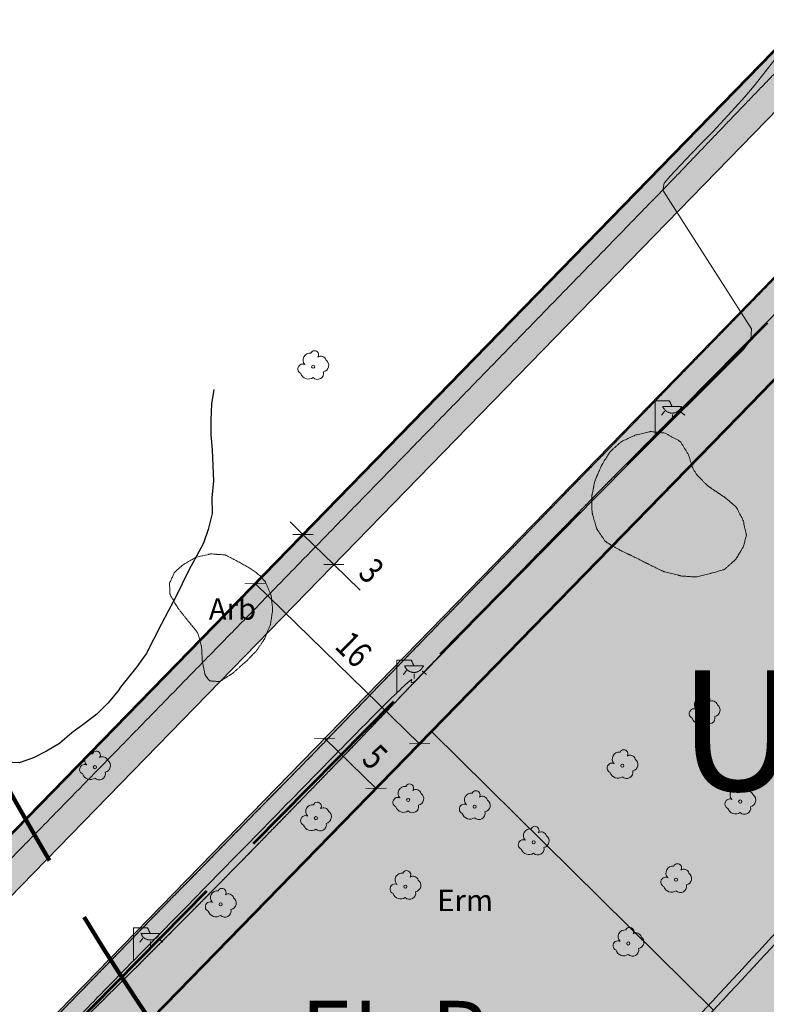
# Model space of a CAD drawing. Units: metres. Extents: x 375413 to 376081, y 4321068 to 4321818.
# Drawn here: x 375599 to 375651, y 4321430 to 4321499 of the extents above; entities that cross this region are included whole.
import ezdxf
from ezdxf.enums import TextEntityAlignment as Align

# ---------------------------------------------------------------- set-up
doc = ezdxf.new("R2010")
doc.units = ezdxf.units.M
doc.header["$MEASUREMENT"] = 0
doc.linetypes.add('DGN Style 3', pattern=[18.550577, 13.912933, -4.637644])
for name, color, linetype, lineweight in [('ALINEACION', 12, 'Continuous', 53), ('CARTOSITIBSA', 253, 'Continuous', 18), ('COTAS', 7, 'Continuous', 0), ('EL-P espai lliure públic', 60, 'Continuous', 0), ('EP-3 extensiva plurifamiliar 3', 40, 'Continuous', 0), ('LIMITE SUELO URBANO', 7, 'Continuous', 0), ('LIMITE TAMA', 7, 'Continuous', 0), ('PROTECCIO', 5, 'Continuous', 0), ('UA unitat actuacio', 5, 'Continuous', 0), ('V viari', 254, 'Continuous', 0)]:
    doc.layers.add(name, color=color, linetype=linetype, lineweight=lineweight)
doc.styles.add('Arial', font='arial.ttf')
doc.styles.add('NNSS_COTA', font='romans.shx', dxfattribs={"width": 0.8})
doc.dimstyles.new('NNSS_COTA', dxfattribs={"dimtxt": 1.8, "dimasz": 1.8, "dimexe": 1.25, "dimexo": 0.625, "dimtad": 1, "dimtxsty": 'NNSS_COTA', "dimblk": 'OBLIQUE', "dimcen": 1.8, "dimaunit": 2, "dimadec": 4, "dimazin": 0, "dimtfac": 1, "dimtmove": 0, "dimatfit": 3, "dimfxl": 1, "dimarcsym": 0})

# ---------------------------------------------------------------- blocks, each defined once
blk = doc.blocks.new('_Oblique')
at = {"color": 0, "linetype": 'ByBlock', "lineweight": -2}
blk.add_line((-0.5, -0.5), (0.5, 0.5), dxfattribs=at)
blk = doc.blocks.new('*D71')
at = {"layer": 'COTAS', "color": 7, "linetype": 'Continuous', "lineweight": 0, "transparency": 16777216}
for p, q in [((375617.944, 4321464.033), (375618.839, 4321463.161)), ((375620.989, 4321461.068), (375618.839, 4321463.161)), ((375622.827, 4321459.278), (375620.989, 4321461.068))]:
    blk.add_line(p, q, dxfattribs=at)
at = {"layer": 'Defpoints', "transparency": 16777216}
for p in [(375618.839, 4321463.161), (375618.839, 4321463.161), (375620.989, 4321461.068), (375622.497, 4321459.6)]:
    blk.add_point(p, dxfattribs=at)
at = {"layer": 'COTAS', "color": 7, "linetype": 'Continuous', "lineweight": 0, "transparency": 16777216}
for p, rotation in [((375618.839, 4321463.161), 315.7626522365383), ((375620.989, 4321461.068), 135.7626522449902)]:
    blk.add_blockref('_Oblique', p, dxfattribs=dict(at, rotation=rotation))
at = {"layer": 'COTAS', "color": 7, "linetype": 'Continuous', "lineweight": 0, "transparency": 16777216, "style": 'NNSS_COTA', "width": 0.8}
blk.add_text('3', height=1.8, rotation=315.76265, dxfattribs=at).set_placement((375623.23, 4321461.014), align=Align.MIDDLE_LEFT)
blk = doc.blocks.new('*D72')
at = {"layer": 'COTAS', "color": 7, "linetype": 'Continuous', "lineweight": 0, "transparency": 16777216}
blk.add_line((375615.502, 4321459.734), (375626.967, 4321448.571), dxfattribs=at)
at = {"layer": 'Defpoints', "transparency": 16777216}
for p in [(375615.502, 4321459.733), (375621.234, 4321454.152), (375626.966, 4321448.571), (375626.967, 4321448.571)]:
    blk.add_point(p, dxfattribs=at)
at = {"layer": 'COTAS', "color": 7, "linetype": 'Continuous', "lineweight": 0, "transparency": 16777216}
for p, rotation in [((375615.502, 4321459.734), 135.7650799262406), ((375626.967, 4321448.571), 315.7650799262407)]:
    blk.add_blockref('_Oblique', p, dxfattribs=dict(at, rotation=rotation))
at = {"layer": 'COTAS', "color": 7, "linetype": 'Continuous', "lineweight": 0, "transparency": 16777216, "style": 'NNSS_COTA', "width": 0.8}
blk.add_text('16', height=1.8, rotation=315.76508, dxfattribs=at).set_placement((375621.596, 4321455.928), align=Align.MIDDLE_LEFT)
blk = doc.blocks.new('*D73')
at = {"layer": 'COTAS', "color": 7, "linetype": 'Continuous', "lineweight": 0, "transparency": 16777216}
blk.add_line((375623.936, 4321445.458), (375620.353, 4321448.946), dxfattribs=at)
at = {"layer": 'Defpoints', "transparency": 16777216}
for p in [(375620.353, 4321448.946), (375620.353, 4321448.946), (375622.751, 4321446.611), (375623.936, 4321445.458)]:
    blk.add_point(p, dxfattribs=at)
at = {"layer": 'COTAS', "color": 7, "linetype": 'Continuous', "lineweight": 0, "transparency": 16777216}
for p, rotation in [((375620.353, 4321448.946), 135.7650799234056), ((375623.936, 4321445.458), 315.7650799234056)]:
    blk.add_blockref('_Oblique', p, dxfattribs=dict(at, rotation=rotation))
at = {"layer": 'COTAS', "color": 7, "linetype": 'Continuous', "lineweight": 0, "transparency": 16777216, "style": 'NNSS_COTA', "width": 0.8}
blk.add_text('5', height=1.8, rotation=315.76508, dxfattribs=at).set_placement((375623.475, 4321448.035), align=Align.MIDDLE_LEFT)
blk = doc.blocks.new('CARTO_SCA')
at = {"layer": 'CARTOSITIBSA', "linetype": 'Continuous', "extrusion": (-2.06866e-15, 0, -1)}
blk.add_hatch(color=256, dxfattribs=at).paths.add_polyline_path([(-226.851, 393.157), (-227.511, 393.157), (-227.511, 393.147), (-227.491, 393.107), (-227.471, 393.087), (-227.451, 393.047), (-227.431, 393.017), (-227.411, 392.987), (-227.391, 392.957), (-227.371, 392.927), (-227.341, 392.907), (-227.311, 392.877), (-227.291, 392.847), (-227.251, 392.827), (-227.231, 392.807), (-227.191, 392.787), (-227.151, 392.767), (-227.131, 392.757), (-227.091, 392.747), (-227.051, 392.727), (-227.011, 392.727), (-226.981, 392.717), (-226.951, 392.707), (-226.911, 392.707), (-226.871, 392.707), (-226.831, 392.707), (-226.791, 392.707), (-226.751, 392.707), (-226.721, 392.717), (-226.691, 392.727), (-226.651, 392.737), (-226.611, 392.747), (-226.571, 392.767), (-226.551, 392.777), (-226.511, 392.797), (-226.471, 392.817), (-226.451, 392.837), (-226.411, 392.867), (-226.391, 392.887), (-226.361, 392.907), (-226.331, 392.937), (-226.311, 392.967), (-226.291, 392.997), (-226.271, 393.027), (-226.251, 393.057), (-226.231, 393.087), (-226.211, 393.127), (-226.201, 393.157)])
at = {"layer": 'CARTOSITIBSA', "linetype": 'Continuous', "extrusion": (-1.55149e-15, 0, -1)}
blk.add_hatch(color=256, dxfattribs=at).paths.add_polyline_path([(-208.861, 375.077), (-209.521, 375.077), (-209.521, 375.067), (-209.501, 375.027), (-209.481, 375.007), (-209.461, 374.967), (-209.441, 374.937), (-209.421, 374.907), (-209.401, 374.877), (-209.381, 374.847), (-209.351, 374.827), (-209.321, 374.797), (-209.301, 374.767), (-209.261, 374.747), (-209.241, 374.727), (-209.201, 374.707), (-209.161, 374.687), (-209.141, 374.677), (-209.101, 374.667), (-209.061, 374.647), (-209.021, 374.647), (-208.991, 374.637), (-208.961, 374.627), (-208.921, 374.627), (-208.881, 374.627), (-208.841, 374.627), (-208.801, 374.627), (-208.761, 374.627), (-208.731, 374.637), (-208.701, 374.647), (-208.661, 374.657), (-208.621, 374.667), (-208.581, 374.687), (-208.561, 374.697), (-208.521, 374.717), (-208.481, 374.737), (-208.461, 374.757), (-208.421, 374.787), (-208.401, 374.807), (-208.371, 374.827), (-208.341, 374.857), (-208.321, 374.887), (-208.301, 374.917), (-208.281, 374.947), (-208.261, 374.977), (-208.241, 375.007), (-208.221, 375.047), (-208.211, 375.077)])
at = {"layer": 'CARTOSITIBSA', "linetype": 'Continuous', "extrusion": (-6.20597e-15, 0, -1)}
blk.add_hatch(color=256, dxfattribs=at).paths.add_polyline_path([(-190.491, 356.417), (-191.151, 356.417), (-191.151, 356.407), (-191.131, 356.367), (-191.111, 356.347), (-191.091, 356.307), (-191.071, 356.277), (-191.051, 356.247), (-191.031, 356.217), (-191.011, 356.187), (-190.981, 356.167), (-190.951, 356.137), (-190.931, 356.107), (-190.891, 356.087), (-190.871, 356.067), (-190.831, 356.047), (-190.791, 356.027), (-190.771, 356.017), (-190.731, 356.007), (-190.691, 355.987), (-190.651, 355.987), (-190.621, 355.977), (-190.591, 355.967), (-190.551, 355.967), (-190.511, 355.967), (-190.471, 355.967), (-190.431, 355.967), (-190.391, 355.967), (-190.361, 355.977), (-190.331, 355.987), (-190.291, 355.997), (-190.251, 356.007), (-190.211, 356.027), (-190.191, 356.037), (-190.151, 356.057), (-190.111, 356.077), (-190.091, 356.097), (-190.051, 356.127), (-190.031, 356.147), (-190.001, 356.167), (-189.971, 356.197), (-189.951, 356.227), (-189.931, 356.257), (-189.911, 356.287), (-189.891, 356.317), (-189.871, 356.347), (-189.851, 356.387), (-189.841, 356.417)])
at = {"layer": 'CARTOSITIBSA', "linetype": 'Continuous', "lineweight": 0, "extrusion": (9.42628e-08, 0, -1), "elevation": -66, "flags": 128}
blk.add_lwpolyline([(-208.809, 373.86), (-216.051, 381.287), (-223.761, 389.107), (-231.821, 397.137), (-232.331, 397.827), (-232.391, 398.577), (-226.211, 408.257), (-226.291, 408.727), (-226.711, 409.227), (-227.431, 409.987), (-228.201, 410.797), (-228.931, 411.547), (-229.711, 412.347), (-230.481, 413.177), (-231.241, 414.007), (-231.931, 414.747), (-232.581, 415.527), (-233.341, 416.497), (-234.021, 417.357)], dxfattribs=at)
at = {"layer": 'CARTOSITIBSA', "linetype": 'Continuous', "lineweight": 30, "extrusion": (-4.2907e-07, 0, 1), "elevation": 65, "flags": 128}
blk.add_lwpolyline([(194.911, 394.357), (194.751, 393.347), (194.711, 392.227), (194.721, 391.197), (194.801, 390.137), (194.851, 389.037), (194.891, 387.957), (194.781, 386.817), (194.791, 385.707), (194.531, 384.597), (194.201, 383.637), (193.701, 382.717), (193.201, 381.797), (192.701, 380.797), (192.261, 379.887), (191.731, 378.897), (191.241, 377.957), (190.721, 376.907), (190.211, 375.927), (189.955, 375.564)], dxfattribs=at)
at = {"layer": 'CARTOSITIBSA', "linetype": 'Continuous', "lineweight": 0, "extrusion": (-2.06866e-15, 0, -1), "elevation": -65.853, "flags": 128}
blk.add_lwpolyline([(-226.851, 393.157), (-227.511, 393.157), (-227.511, 393.147), (-227.491, 393.107), (-227.471, 393.087), (-227.451, 393.047), (-227.431, 393.017), (-227.411, 392.987), (-227.391, 392.957), (-227.371, 392.927), (-227.341, 392.907), (-227.311, 392.877), (-227.291, 392.847), (-227.251, 392.827), (-227.231, 392.807), (-227.191, 392.787), (-227.151, 392.767), (-227.131, 392.757), (-227.091, 392.747), (-227.051, 392.727), (-227.011, 392.727), (-226.981, 392.717), (-226.951, 392.707), (-226.911, 392.707), (-226.871, 392.707), (-226.831, 392.707), (-226.791, 392.707), (-226.751, 392.707), (-226.721, 392.717), (-226.691, 392.727), (-226.651, 392.737), (-226.611, 392.747), (-226.571, 392.767), (-226.551, 392.777), (-226.511, 392.797), (-226.471, 392.817), (-226.451, 392.837), (-226.411, 392.867), (-226.391, 392.887), (-226.361, 392.907), (-226.331, 392.937), (-226.311, 392.967), (-226.291, 392.997), (-226.271, 393.027), (-226.251, 393.057), (-226.231, 393.087), (-226.211, 393.127), (-226.201, 393.157), (-226.851, 393.157)], dxfattribs=at)
at = {"layer": 'CARTOSITIBSA', "linetype": 'Continuous', "lineweight": 30, "extrusion": (-1.06148e-06, 0, -1), "elevation": -65, "flags": 128}
blk.add_lwpolyline([(-189.955, 375.564), (-189.561, 375.007), (-188.881, 374.187), (-188.425, 373.588)], dxfattribs=at)
at = {"layer": 'CARTOSITIBSA', "linetype": 'Continuous', "lineweight": 0, "extrusion": (-1.55149e-15, 0, -1), "elevation": -65.82, "flags": 128}
blk.add_lwpolyline([(-208.861, 375.077), (-209.521, 375.077), (-209.521, 375.067), (-209.501, 375.027), (-209.481, 375.007), (-209.461, 374.967), (-209.441, 374.937), (-209.421, 374.907), (-209.401, 374.877), (-209.381, 374.847), (-209.351, 374.827), (-209.321, 374.797), (-209.301, 374.767), (-209.261, 374.747), (-209.241, 374.727), (-209.201, 374.707), (-209.161, 374.687), (-209.141, 374.677), (-209.101, 374.667), (-209.061, 374.647), (-209.021, 374.647), (-208.991, 374.637), (-208.961, 374.627), (-208.921, 374.627), (-208.881, 374.627), (-208.841, 374.627), (-208.801, 374.627), (-208.761, 374.627), (-208.731, 374.637), (-208.701, 374.647), (-208.661, 374.657), (-208.621, 374.667), (-208.581, 374.687), (-208.561, 374.697), (-208.521, 374.717), (-208.481, 374.737), (-208.461, 374.757), (-208.421, 374.787), (-208.401, 374.807), (-208.371, 374.827), (-208.341, 374.857), (-208.321, 374.887), (-208.301, 374.917), (-208.281, 374.947), (-208.261, 374.977), (-208.241, 375.007), (-208.221, 375.047), (-208.211, 375.077), (-208.861, 375.077)], dxfattribs=at)
at = {"layer": 'CARTOSITIBSA', "linetype": 'Continuous', "lineweight": 30, "extrusion": (0, 3.17891e-07, -1), "elevation": -65, "flags": 128}
blk.add_lwpolyline([(-188.425, 373.588), (-188.241, 373.347), (-187.531, 372.477), (-186.761, 371.717), (-185.891, 371.047), (-185.021, 370.407), (-184.171, 369.667), (-183.251, 369.137), (-182.351, 368.677), (-181.351, 368.327), (-180.411, 368.377), (-179.321, 368.317), (-178.261, 368.147), (-177.201, 367.917), (-176.231, 367.637), (-175.161, 367.537), (-174.051, 367.427), (-172.931, 367.137), (-171.901, 366.917), (-170.821, 366.867), (-169.751, 366.767)], dxfattribs=at)
at = {"layer": 'CARTOSITIBSA', "linetype": 'Continuous', "lineweight": 0, "extrusion": (-6.20597e-15, 0, -1), "elevation": -65.733, "flags": 128}
blk.add_lwpolyline([(-190.491, 356.417), (-191.151, 356.417), (-191.151, 356.407), (-191.131, 356.367), (-191.111, 356.347), (-191.091, 356.307), (-191.071, 356.277), (-191.051, 356.247), (-191.031, 356.217), (-191.011, 356.187), (-190.981, 356.167), (-190.951, 356.137), (-190.931, 356.107), (-190.891, 356.087), (-190.871, 356.067), (-190.831, 356.047), (-190.791, 356.027), (-190.771, 356.017), (-190.731, 356.007), (-190.691, 355.987), (-190.651, 355.987), (-190.621, 355.977), (-190.591, 355.967), (-190.551, 355.967), (-190.511, 355.967), (-190.471, 355.967), (-190.431, 355.967), (-190.391, 355.967), (-190.361, 355.977), (-190.331, 355.987), (-190.291, 355.997), (-190.251, 356.007), (-190.211, 356.027), (-190.191, 356.037), (-190.151, 356.057), (-190.111, 356.077), (-190.091, 356.097), (-190.051, 356.127), (-190.031, 356.147), (-190.001, 356.167), (-189.971, 356.197), (-189.951, 356.227), (-189.931, 356.257), (-189.911, 356.287), (-189.891, 356.317), (-189.871, 356.347), (-189.851, 356.387), (-189.841, 356.417), (-190.491, 356.417)], dxfattribs=at)
at = {"layer": 'CARTOSITIBSA', "linetype": 'Continuous', "lineweight": 0}
for centre in [(201.841, 395.938, 65.281), (229.111, 371.908, 66.499), (186.631, 368.018, 65.226), (223.391, 368.118, 66.524), (208.461, 365.728, 66.378), (213.091, 365.258, 66.429), (231.601, 365.618, 66.629), (202.031, 364.458, 66.343), (217.201, 362.778, 66.48), (208.261, 359.688, 66.516), (227.131, 360.168, 66.717), (195.391, 358.448, 66.38), (223.801, 355.728, 66.791)]:
    blk.add_circle(centre, 0.11, dxfattribs=at)
for centre, radius, start, end in [((201.605, 396.407, 65.281), 0.473, 81.55586, 221.52234), ((201.939, 396.771, 65.281), 0.284, 324.98962, 158.71266), ((201.12, 395.778, 65.281), 0.344, 61.77644, 246.90495), ((202.376, 396.288, 65.281), 0.38, 16.91029, 122.51613), ((202.466, 396.03, 65.281), 0.459, 281.76428, 53.48684), ((201.517, 395.635, 65.281), 0.56, 198.03321, 304.65911), ((202.138, 395.483, 65.281), 0.433, 225.52098, 12.96302), ((228.875, 372.377, 66.499), 0.473, 81.55586, 221.52234), ((229.209, 372.741, 66.499), 0.284, 324.98962, 158.71266), ((228.39, 371.748, 66.499), 0.344, 61.77644, 246.90495), ((229.646, 372.258, 66.499), 0.38, 16.91029, 122.51613), ((229.736, 372, 66.499), 0.459, 281.76428, 53.48684), ((228.787, 371.605, 66.499), 0.56, 198.03321, 304.65911), ((229.408, 371.453, 66.499), 0.433, 225.52098, 12.96302), ((186.395, 368.487, 65.226), 0.473, 81.55586, 221.52234), ((186.729, 368.851, 65.226), 0.284, 324.98962, 158.71266), ((187.166, 368.368, 65.226), 0.38, 16.91029, 122.51613), ((223.155, 368.587, 66.524), 0.473, 81.55586, 221.52234), ((223.489, 368.951, 66.524), 0.284, 324.98962, 158.71266), ((223.926, 368.468, 66.524), 0.38, 16.91029, 122.51613), ((185.91, 367.858, 65.226), 0.344, 61.77644, 246.90495), ((187.256, 368.11, 65.226), 0.459, 281.76428, 53.48684), ((222.67, 367.958, 66.524), 0.344, 61.77644, 246.90495), ((224.016, 368.21, 66.524), 0.459, 281.76428, 53.48684), ((186.307, 367.715, 65.226), 0.56, 198.03321, 304.65911), ((186.928, 367.563, 65.226), 0.433, 225.52098, 12.96302), ((223.067, 367.815, 66.524), 0.56, 198.03321, 304.65911), ((223.688, 367.663, 66.524), 0.433, 225.52098, 12.96302), ((208.225, 366.197, 66.378), 0.473, 81.55586, 221.52234), ((208.559, 366.561, 66.378), 0.284, 324.98962, 158.71266), ((231.699, 366.451, 66.629), 0.284, 324.98962, 158.71266), ((207.74, 365.568, 66.378), 0.344, 61.77644, 246.90495), ((208.996, 366.078, 66.378), 0.38, 16.91029, 122.51613), ((209.086, 365.82, 66.378), 0.459, 281.76428, 53.48684), ((212.855, 365.727, 66.429), 0.473, 81.55586, 221.52234), ((213.189, 366.091, 66.429), 0.284, 324.98962, 158.71266), ((213.626, 365.608, 66.429), 0.38, 16.91029, 122.51613), ((231.365, 366.087, 66.629), 0.473, 81.55586, 221.52234), ((232.136, 365.968, 66.629), 0.38, 16.91029, 122.51613), ((232.226, 365.71, 66.629), 0.459, 281.76428, 53.48684), ((201.795, 364.927, 66.343), 0.473, 81.55586, 221.52234), ((202.129, 365.291, 66.343), 0.284, 324.98962, 158.71266), ((208.137, 365.425, 66.378), 0.56, 198.03321, 304.65911), ((208.758, 365.273, 66.378), 0.433, 225.52098, 12.96302), ((212.37, 365.098, 66.429), 0.344, 61.77644, 246.90495), ((213.716, 365.35, 66.429), 0.459, 281.76428, 53.48684), ((230.88, 365.458, 66.629), 0.344, 61.77644, 246.90495), ((231.898, 365.163, 66.629), 0.433, 225.52098, 12.96302), ((201.31, 364.298, 66.343), 0.344, 61.77644, 246.90495), ((202.566, 364.808, 66.343), 0.38, 16.91029, 122.51613), ((202.656, 364.55, 66.343), 0.459, 281.76428, 53.48684), ((212.767, 364.955, 66.429), 0.56, 198.03321, 304.65911), ((213.388, 364.803, 66.429), 0.433, 225.52098, 12.96302), ((231.277, 365.315, 66.629), 0.56, 198.03321, 304.65911), ((201.707, 364.155, 66.343), 0.56, 198.03321, 304.65911), ((202.328, 364.003, 66.343), 0.433, 225.52098, 12.96302), ((217.299, 363.611, 66.48), 0.284, 324.98962, 158.71266), ((216.965, 363.247, 66.48), 0.473, 81.55586, 221.52234), ((217.736, 363.128, 66.48), 0.38, 16.91029, 122.51613), ((217.826, 362.87, 66.48), 0.459, 281.76428, 53.48684), ((216.48, 362.618, 66.48), 0.344, 61.77644, 246.90495), ((216.877, 362.475, 66.48), 0.56, 198.03321, 304.65911), ((217.498, 362.323, 66.48), 0.433, 225.52098, 12.96302), ((226.895, 360.637, 66.717), 0.473, 81.55586, 221.52234), ((227.229, 361.001, 66.717), 0.284, 324.98962, 158.71266), ((208.025, 360.157, 66.516), 0.473, 81.55586, 221.52234), ((208.359, 360.521, 66.516), 0.284, 324.98962, 158.71266), ((208.796, 360.038, 66.516), 0.38, 16.91029, 122.51613), ((227.666, 360.518, 66.717), 0.38, 16.91029, 122.51613), ((227.756, 360.26, 66.717), 0.459, 281.76428, 53.48684), ((207.54, 359.528, 66.516), 0.344, 61.77644, 246.90495), ((208.886, 359.78, 66.516), 0.459, 281.76428, 53.48684), ((226.41, 360.008, 66.717), 0.344, 61.77644, 246.90495), ((227.428, 359.713, 66.717), 0.433, 225.52098, 12.96302), ((195.155, 358.917, 66.38), 0.473, 81.55586, 221.52234), ((195.489, 359.281, 66.38), 0.284, 324.98962, 158.71266), ((195.926, 358.798, 66.38), 0.38, 16.91029, 122.51613), ((207.937, 359.385, 66.516), 0.56, 198.03321, 304.65911), ((208.558, 359.233, 66.516), 0.433, 225.52098, 12.96302), ((226.807, 359.865, 66.717), 0.56, 198.03321, 304.65911), ((194.67, 358.288, 66.38), 0.344, 61.77644, 246.90495), ((196.016, 358.54, 66.38), 0.459, 281.76428, 53.48684), ((195.067, 358.145, 66.38), 0.56, 198.03321, 304.65911), ((195.688, 357.993, 66.38), 0.433, 225.52098, 12.96302), ((223.565, 356.197, 66.791), 0.473, 81.55586, 221.52234), ((223.899, 356.561, 66.791), 0.284, 324.98962, 158.71266), ((224.336, 356.078, 66.791), 0.38, 16.91029, 122.51613), ((223.08, 355.568, 66.791), 0.344, 61.77644, 246.90495), ((224.426, 355.82, 66.791), 0.459, 281.76428, 53.48684), ((223.477, 355.425, 66.791), 0.56, 198.03321, 304.65911), ((224.098, 355.273, 66.791), 0.433, 225.52098, 12.96302)]:
    blk.add_arc(centre, radius, start, end, dxfattribs=at)
for points in [[(309.461, 513.637, 70.52), (302.461, 514.757, 70.01), (300.551, 498.067, 70.25), (312.601, 496.147, 70.44), (310.251, 485.807, 70.42), (308.671, 485.197, 70.37), (307.111, 484.547, 70.33), (305.561, 483.857, 70.29), (304.041, 483.127, 70.25), (302.541, 482.347, 70.22), (301.061, 481.527, 70.18), (299.611, 480.667, 70.14), (298.181, 479.767, 70.1), (296.781, 478.827, 70.06), (295.401, 477.847, 70.02), (294.061, 476.827, 69.99), (293.021, 476.057, 70), (292.001, 475.267, 70), (291.001, 474.457, 70), (290.021, 473.627, 69.99), (289.051, 472.777, 69.98), (288.101, 471.907, 69.95), (287.171, 471.017, 69.93), (286.261, 470.107, 69.89), (285.371, 469.187, 69.85), (284.501, 468.237, 69.81), (283.651, 467.277, 69.76), (281.241, 464.837, 69.7), (278.851, 462.397, 69.64), (276.451, 459.957, 69.56), (274.061, 457.517, 69.47), (271.681, 455.067, 69.36), (269.291, 452.617, 69.24), (266.921, 450.167, 69.11), (264.541, 447.707, 68.97), (262.171, 445.247, 68.81), (259.801, 442.777, 68.64), (257.441, 440.317, 68.46), (254.641, 437.497, 68.32), (251.851, 434.677, 68.2), (249.071, 431.857, 68.1), (246.291, 429.027, 68.02), (243.521, 426.187, 67.96), (240.751, 423.347, 67.91), (237.981, 420.507, 67.88), (235.231, 417.657, 67.87), (232.471, 414.797, 67.88), (229.731, 411.937, 67.9), (226.991, 409.077, 67.95), (222.051, 403.987, 67.82), (217.101, 398.897, 67.7), (212.161, 393.817, 67.58), (207.221, 388.737, 67.46), (202.271, 383.657, 67.34), (197.321, 378.577, 67.23), (192.371, 373.507, 67.11), (187.421, 368.427, 67), (182.461, 363.357, 66.89), (177.501, 358.287, 66.78), (172.551, 353.227, 66.68), (164.491, 358.907, 66.3)], [(371.919, 482.715, 72.947), (356.409, 481.802, 72.126), (356.409, 481.802, 72.126), (356.409, 481.802, 72.126), (351.581, 481.517, 71.87), (346.201, 481.002, 71.57), (340.821, 480.487, 71.27), (339.682, 480.377, 71.206), (337.939, 480.211, 71.109), (332.581, 479.697, 70.81), (328.25, 479.167, 70.612), (323.918, 478.637, 70.414), (323.06, 478.532, 70.375), (322.203, 478.427, 70.336), (321.631, 478.357, 70.31), (319.991, 478.057, 70.18), (318.371, 477.707, 70.05), (317.893, 477.585, 70.014), (316.771, 477.297, 69.93), (315.181, 476.827, 69.82), (313.601, 476.307, 69.71), (312.051, 475.737, 69.6), (310.521, 475.107, 69.5), (309.011, 474.417, 69.4), (307.521, 473.677, 69.31), (306.061, 472.897, 69.23), (304.641, 472.057, 69.15), (303.501, 471.387, 69.06), (302.391, 470.697, 68.97), (301.301, 469.967, 68.89), (300.231, 469.207, 68.82), (299.181, 468.427, 68.75), (298.151, 467.607, 68.69), (297.151, 466.767, 68.63), (296.171, 465.897, 68.58), (295.211, 465.007, 68.54), (294.281, 464.077, 68.5), (293.381, 463.137, 68.47), (291.341, 461.057, 68.36), (289.301, 458.987, 68.26), (287.261, 456.907, 68.16), (285.231, 454.827, 68.06), (283.201, 452.747, 67.96), (281.171, 450.667, 67.87), (279.141, 448.587, 67.78), (277.111, 446.507, 67.69), (275.081, 444.417, 67.6), (273.061, 442.327, 67.51), (271.041, 440.247, 67.43), (268.281, 437.417, 67.31), (265.531, 434.597, 67.21), (262.781, 431.767, 67.11), (260.041, 428.947, 67.02), (257.291, 426.117, 66.93), (254.551, 423.287, 66.85), (251.801, 420.457, 66.78), (249.061, 417.627, 66.71), (246.321, 414.797, 66.65), (243.581, 411.957, 66.6), (240.851, 409.127, 66.56), (237.281, 405.467, 66.42), (233.711, 401.807, 66.3), (230.151, 398.147, 66.2), (226.591, 394.487, 66.1), (223.031, 390.817, 66.03)], [(215.911, 383.487, 65.91), (219.471, 387.157, 65.96), (223.031, 390.817, 66.03), (226.591, 394.487, 66.1), (230.151, 398.147, 66.2), (233.711, 401.807, 66.3), (237.281, 405.467, 66.42), (240.851, 409.127, 66.56), (243.581, 411.957, 66.6), (246.321, 414.797, 66.65), (249.061, 417.627, 66.71), (251.801, 420.457, 66.78), (254.551, 423.287, 66.85), (257.291, 426.117, 66.93), (260.041, 428.947, 67.02), (262.781, 431.767, 67.11), (265.531, 434.597, 67.21), (268.281, 437.417, 67.31), (271.041, 440.247, 67.43), (273.061, 442.327, 67.51), (275.081, 444.417, 67.6), (277.111, 446.507, 67.69), (279.141, 448.587, 67.78), (281.171, 450.667, 67.87), (283.201, 452.747, 67.96), (285.231, 454.827, 68.06), (287.261, 456.907, 68.16), (289.301, 458.987, 68.26), (291.341, 461.057, 68.36), (293.381, 463.137, 68.47), (294.281, 464.077, 68.5), (295.211, 465.007, 68.54), (296.171, 465.897, 68.58), (297.151, 466.767, 68.63), (298.151, 467.607, 68.69), (299.181, 468.427, 68.75), (300.231, 469.207, 68.82), (301.301, 469.967, 68.89), (302.391, 470.697, 68.97), (303.501, 471.387, 69.06), (304.641, 472.057, 69.15), (306.061, 472.897, 69.23), (307.521, 473.677, 69.31), (309.011, 474.417, 69.4), (310.521, 475.107, 69.5), (312.051, 475.737, 69.6), (313.601, 476.307, 69.71), (315.181, 476.827, 69.82), (316.771, 477.297, 69.93), (317.893, 477.585, 70.014), (318.371, 477.707, 70.05), (319.991, 478.057, 70.18), (321.631, 478.357, 70.31), (322.203, 478.427, 70.336), (323.06, 478.532, 70.375), (323.918, 478.637, 70.414), (328.25, 479.167, 70.612), (332.581, 479.697, 70.81), (337.939, 480.211, 71.109), (339.682, 480.377, 71.206), (340.821, 480.487, 71.27), (346.201, 481.002, 71.57), (351.581, 481.517, 71.87), (356.409, 481.802, 72.126), (356.409, 481.802, 72.126)], [(320.261, 476.167, 70.02), (318.751, 476.027, 70), (315.191, 475.127, 69.95), (311.421, 473.737, 69.68), (308.491, 472.317, 69.59), (306.451, 471.277, 69.47), (306.521, 470.917, 69.85), (306.231, 469.437, 68.81), (306.231, 468.388, 68.784), (306.221, 453.687, 68.42), (306.05, 425.367, 68.214), (306.021, 420.677, 68.18), (305.901, 418.537, 68.26), (305.711, 417.557, 68.26), (304.811, 415.647, 68.26), (297.371, 400.097, 67.95), (289.731, 384.807, 67.81), (283.271, 371.557, 67.99), (274.411, 353.347, 67.97), (267.641, 340.437, 68.2), (266.631, 339.037, 68.2), (265.261, 337.487, 68.2), (264.623, 336.789, 68.203), (257.831, 329.357, 68.24), (243.451, 315.467, 68.38), (243.091, 315.297, 68.38), (242.261, 315.437, 68.38), (228.981, 321.667, 68.11), (227.224, 322.463, 68.066), (213.081, 328.867, 67.71), (213.211, 328.027, 68.73)], [(306.521, 470.917, 69.24), (305.441, 470.377, 69.19), (304.381, 469.797, 69.14), (303.351, 469.197, 69.08), (302.331, 468.547, 69.02), (301.341, 467.877, 68.95), (300.575, 467.316, 68.895), (300.371, 467.167, 68.88), (299.431, 466.417, 68.8), (298.511, 465.647, 68.71), (297.611, 464.837, 68.63), (296.751, 464.007, 68.53), (295.921, 463.147, 68.44), (293.181, 460.427, 68.3), (290.451, 457.717, 68.17), (287.721, 454.987, 68.04), (285.011, 452.247, 67.92), (283.762, 450.984, 67.865), (283.348, 450.565, 67.846), (282.301, 449.507, 67.8), (279.601, 446.757, 67.69), (276.911, 444.007, 67.59), (274.221, 441.237, 67.49), (271.551, 438.467, 67.39), (268.881, 435.687, 67.3), (266.221, 432.907, 67.22), (263.031, 429.657, 67.15), (262.037, 428.644, 67.128), (261.031, 427.619, 67.106), (259.851, 426.417, 67.08), (256.681, 423.167, 67), (253.511, 419.907, 66.9), (250.341, 416.647, 66.8), (247.181, 413.377, 66.68), (244.031, 410.107, 66.56), (240.881, 406.827, 66.42), (237.741, 403.547, 66.27), (234.611, 400.257, 66.11), (232.557, 398.098, 66.005), (232.306, 397.834, 65.992), (232.306, 397.834, 65.992), (231.688, 397.184, 65.961), (231.481, 396.967, 65.95), (229.401, 394.897, 65.9), (227.321, 392.827, 65.86), (225.251, 390.757, 65.84), (223.815, 389.307, 65.833), (223.191, 388.677, 65.83), (221.131, 386.587, 65.84), (219.081, 384.497, 65.86), (217.031, 382.407, 65.89), (216.051, 381.393, 65.914), (214.991, 380.297, 65.94), (212.961, 378.197, 66), (210.931, 376.077, 66.07), (208.911, 373.967, 66.16)], [(211.981, 331.897, 67.6), (214.871, 335.647, 66.87), (215.264, 336.074, 66.867), (224.231, 345.827, 66.79), (242.941, 366.047, 66.81), (247.981, 371.917, 66.69), (251.321, 376.117, 66.65), (255.421, 382.577, 66.42), (261.711, 394.727, 66.38), (272.101, 415.707, 66.87), (275.362, 422.321, 67.048), (282.561, 436.927, 67.44), (283.321, 438.637, 67.44), (282.981, 448.327, 67.81), (283.055, 448.628, 67.999), (283.191, 449.187, 68.35)], [(247.181, 413.377, 66.68), (244.031, 410.107, 66.56), (240.881, 406.827, 66.42), (237.741, 403.547, 66.27), (234.611, 400.257, 66.11), (232.557, 398.098, 66.005), (232.306, 397.834, 65.992), (232.306, 397.834, 65.992), (231.688, 397.184, 65.961), (231.481, 396.967, 65.95), (229.401, 394.897, 65.9), (227.321, 392.827, 65.86), (225.251, 390.757, 65.84), (223.815, 389.307, 65.833), (223.191, 388.677, 65.83), (221.131, 386.587, 65.84), (219.081, 384.497, 65.86), (217.031, 382.407, 65.89), (216.051, 381.393, 65.914), (214.991, 380.297, 65.94), (212.961, 378.197, 66), (210.931, 376.077, 66.07), (208.911, 373.967, 65.82), (208.809, 373.86, 65.822), (206.581, 371.517, 65.86), (204.241, 369.077, 65.91), (201.891, 366.647, 65.95), (199.541, 364.227, 65.98), (197.181, 361.807, 66), (194.811, 359.397, 66.02), (192.431, 356.997, 66.04), (190.051, 354.607, 66.05), (187.651, 352.227, 66.05), (185.251, 349.847, 66.04), (182.851, 347.487, 66.38), (183.441, 346.925, 66.244), (183.897, 346.491, 66.981), (182.531, 345.097, 65.78), (171.181, 334.237, 66.72), (170.421, 333.557, 65.8), (170.676, 333.306, 65.813), (170.226, 332.845, 65.81), (168.219, 330.786, 65.814), (157.007, 319.283, 65.841), (154.771, 316.988, 65.78), (155.051, 316.717, 65.78), (146.171, 307.217, 65.9), (146.671, 306.117, 67.99), (148.911, 301.837, 67.82), (149.425, 301.351, 65.97), (160.988, 290.424, 68.762), (175.691, 276.527, 69.91), (175.816, 276.704, 68.46), (179.026, 274.774, 68.658), (179.027, 274.774, 68.658), (179.027, 274.774, 68.658), (179.027, 274.774, 68.658), (181.981, 272.997, 68.84), (182.411, 272.717, 68.84), (182.841, 272.457, 68.84), (183.281, 272.197, 68.84), (183.721, 271.947, 68.84), (184.171, 271.697, 68.84), (184.621, 271.457, 68.84), (185.081, 271.227, 68.84)], [(225.671, 391.267, 65.853), (225.671, 393.557, 65.853)], [(225.671, 393.557, 65.853), (226.661, 393.557, 65.853)], [(226.661, 393.557, 65.853), (226.851, 393.157, 65.853)], [(226.331, 392.827, 65.853), (226.111, 392.547, 65.853)], [(227.431, 392.797, 65.853), (227.731, 392.567, 65.853)], [(226.871, 392.607, 65.853), (226.871, 392.287, 65.853)], [(227.461, 390.677, 68.59), (228.001, 389.787, 68.59), (228.301, 388.837, 68.59), (228.591, 388.387, 68.59), (229.291, 387.677, 68.59), (229.501, 387.517, 68.59), (230.331, 386.957, 68.59), (230.581, 386.787, 68.59), (231.331, 386.137, 68.59), (231.801, 385.247, 68.59), (232.021, 384.257, 68.59), (232.031, 384.187, 68.59), (231.821, 383.387, 68.59), (231.301, 382.527, 68.59), (231.251, 382.467, 68.59), (230.491, 381.797, 68.59), (230.431, 381.777, 68.59), (229.471, 381.507, 68.59), (228.491, 381.277, 68.59), (227.481, 381.347, 68.59), (227.291, 381.397, 68.59), (226.311, 381.637, 68.59), (226.091, 381.737, 68.59), (225.191, 382.177, 68.59), (225.041, 382.257, 68.59), (224.141, 382.707, 68.59), (223.231, 383.137, 68.59), (223.201, 383.157, 68.59), (222.341, 383.657, 68.59), (222.191, 383.777, 68.59), (221.621, 384.597, 68.59), (221.581, 384.707, 68.59), (221.301, 385.667, 68.57), (221.271, 385.897, 68.57), (221.251, 386.897, 68.57), (221.271, 386.987, 68.57), (221.471, 387.957, 68.57), (221.521, 388.087, 68.57), (221.911, 388.997, 68.57), (221.971, 389.117, 68.57), (222.501, 389.957, 68.57), (222.581, 390.057, 68.57), (223.321, 390.717, 68.66), (224.221, 391.137, 68.79), (224.291, 391.167, 68.8), (225.261, 391.397, 68.89), (225.391, 391.417, 68.9), (226.341, 391.307, 68.78), (227.261, 390.827, 68.59), (227.461, 390.677, 68.59)], [(223.031, 390.817, 66.03), (219.471, 387.157, 65.96), (215.911, 383.487, 65.91), (212.361, 379.817, 65.88), (208.801, 376.147, 65.86), (205.251, 372.477, 65.85), (203.481, 370.642, 65.855), (201.711, 368.807, 65.86), (199.771, 366.827, 65.93), (197.831, 364.857, 65.98), (195.901, 362.887, 66.01), (193.971, 360.907, 66.03), (192.031, 358.937, 66.03), (190.101, 356.957, 66.02), (188.181, 354.977, 65.98), (186.251, 352.997, 65.93), (184.321, 351.017, 65.86), (182.401, 349.037, 65.78), (180.481, 347.057, 65.68), (181.041, 344.497, 65.74), (172.311, 335.667, 65.93), (169.541, 335.947, 65.74), (168.791, 335.097, 65.74), (168.831, 335.059, 65.741)], [(165.059, 285.351, 67.52), (162.743, 287.514, 67.314), (160.427, 289.678, 67.108), (154.111, 295.579, 66.546), (151.349, 298.159, 66.3), (147.411, 301.837, 65.95), (147.271, 301.977, 65.95), (147.141, 302.127, 65.95), (147.011, 302.277, 65.96), (146.881, 302.427, 65.96), (146.751, 302.587, 65.96), (146.621, 302.737, 65.96), (146.501, 302.897, 65.97), (146.371, 303.047, 65.97), (146.251, 303.207, 65.97), (146.131, 303.367, 65.97), (146.011, 303.527, 65.97), (145.811, 304.057, 65.9), (145.631, 304.607, 65.85), (145.481, 305.167, 65.8), (145.361, 305.727, 65.76), (145.261, 306.287, 65.73), (145.181, 306.857, 65.71), (145.131, 307.427, 65.7), (145.101, 307.997, 65.7), (145.101, 308.577, 65.7), (145.121, 309.147, 65.71), (145.171, 309.727, 65.74), (145.201, 309.907, 65.74), (145.241, 310.097, 65.74), (145.291, 310.277, 65.74), (145.351, 310.467, 65.74), (145.421, 310.647, 65.74), (145.501, 310.817, 65.74), (145.581, 310.987, 65.74), (145.671, 311.157, 65.74), (145.771, 311.317, 65.74), (145.881, 311.477, 65.74), (146.001, 311.637, 65.74), (152.941, 318.757, 65.78), (152.941, 318.757, 65.78), (168.779, 335.006, 65.742), (168.831, 335.059, 65.741), (168.831, 335.059, 65.741), (168.791, 335.097, 65.74), (169.541, 335.947, 65.74), (172.311, 335.667, 65.93), (181.041, 344.497, 65.74), (180.481, 347.057, 65.68), (182.401, 349.037, 65.78), (184.321, 351.017, 65.86), (186.251, 352.997, 65.93), (188.181, 354.977, 65.98), (190.101, 356.957, 66.02), (192.031, 358.937, 66.03), (193.971, 360.907, 66.03), (195.901, 362.887, 66.01), (197.831, 364.857, 65.98), (199.771, 366.827, 65.93), (201.711, 368.807, 65.86), (203.481, 370.642, 65.855), (205.251, 372.477, 65.85), (208.801, 376.147, 65.86), (212.361, 379.817, 65.88), (215.911, 383.487, 65.91)], [(198.511, 380.937, 68.61), (198.911, 379.997, 68.61), (199.021, 379.007, 68.61), (198.871, 378.017, 68.61), (198.851, 377.927, 68.61), (198.471, 376.997, 68.61), (198.461, 376.977, 68.61), (197.901, 376.147, 68.61), (197.191, 375.417, 68.61), (197.091, 375.327, 68.61), (196.341, 374.657, 68.61), (196.181, 374.527, 68.61), (195.331, 373.977, 68.61), (194.611, 374.037, 68.61), (194.311, 374.447, 68.61), (194.121, 375.347, 68.59), (194.071, 376.297, 68.29), (194.061, 376.437, 68.24), (193.821, 377.317, 67.82), (193.691, 377.527, 67.73), (193.081, 378.267, 67.44), (193.071, 378.287, 67.44), (192.451, 379.057, 67.3), (192.401, 379.137, 67.3), (191.901, 379.997, 67.2), (191.861, 380.097, 67.2), (191.831, 380.837, 67.2), (192.181, 381.607, 67.2), (192.801, 382.147, 67.2), (193.661, 382.637, 67.21), (193.681, 382.647, 67.22), (194.651, 382.877, 67.21), (194.681, 382.887, 67.22), (195.671, 382.817, 67.25), (195.791, 382.777, 67.26), (196.611, 382.347, 67.4), (197.401, 381.907, 67.86), (198.101, 381.407, 68.45), (198.511, 380.937, 68.61)], [(207.681, 373.187, 65.82), (207.681, 375.477, 65.82)], [(207.681, 375.477, 65.82), (208.671, 375.477, 65.82)], [(208.671, 375.477, 65.82), (208.861, 375.077, 65.82)], [(208.911, 373.967, 66.16), (208.321, 373.927, 65.76), (182.491, 347.547, 65.72), (182.851, 347.487, 66.38)], [(208.341, 374.747, 65.82), (208.121, 374.467, 65.82)], [(208.881, 374.527, 65.82), (208.881, 374.207, 65.82)], [(209.441, 374.717, 65.82), (209.741, 374.487, 65.82)], [(189.311, 354.527, 65.733), (189.311, 356.817, 65.733)], [(189.311, 356.817, 65.733), (190.301, 356.817, 65.733)], [(190.301, 356.817, 65.733), (190.491, 356.417, 65.733)], [(189.971, 356.087, 65.733), (189.751, 355.807, 65.733)], [(190.511, 355.867, 65.733), (190.511, 355.547, 65.733)], [(191.071, 356.057, 65.733), (191.371, 355.827, 65.733)]]:
    blk.add_open_spline(points, degree=1, dxfattribs=at)
at = {"layer": 'CARTOSITIBSA', "linetype": 'Continuous', "lineweight": 13}
for points in [[(283.191, 449.187, 68.35), (283.287, 447.601, 68.312), (283.841, 438.457, 68.09), (273.191, 416.567, 67.4), (262.501, 394.857, 67.05), (257.201, 384.227, 67.31), (252.301, 376.657, 67.48), (245.631, 367.947, 67.66), (236.581, 358.447, 67.66), (211.981, 331.897, 67.6)], [(208.911, 373.967, 66.16), (208.809, 373.86, 66.162), (206.581, 371.517, 66.2), (204.241, 369.077, 66.25), (201.891, 366.647, 66.29), (199.541, 364.227, 66.32), (197.181, 361.807, 66.34), (194.811, 359.397, 66.36), (192.431, 356.997, 66.38), (190.051, 354.607, 66.39), (187.651, 352.227, 66.39), (185.251, 349.847, 66.38), (182.851, 347.487, 66.38)], [(285.111, 373.107, 69.69), (275.991, 354.717, 69.62), (270.932, 344.988, 69.744), (269.891, 342.987, 69.77), (268.011, 339.627, 69.93), (267.151, 338.407, 69.95), (262.871, 333.747, 70.17), (252.051, 323.127, 70.48), (243.571, 314.847, 70.52), (243.091, 314.667, 70.4), (242.421, 314.887, 70.15), (242.331, 314.927, 70.139), (236.641, 317.447, 69.46), (224.839, 322.777, 69.092), (213.211, 328.027, 68.73)]]:
    blk.add_open_spline(points, degree=1, dxfattribs=at)
at = {"layer": 'CARTOSITIBSA', "extrusion": (-0.010381, -0.000269467, 0.999946), "style": 'Arial'}
blk.add_text('CARRETERA DE SANT CARLES PM-810', height=1.85, rotation=45.68223, dxfattribs=at).set_placement((232.686, 403.953, 63.866))
at = {"layer": 'CARTOSITIBSA', "style": 'Arial'}
for s, p in [('Arb', (194.565, 378.298, 65.291)), ('Erm', (210.482, 357.978, 66.586))]:
    blk.add_text(s, height=1.5, dxfattribs=at).set_placement(p)

msp = doc.modelspace()

# ---------------------------------------------------------------- hatches: boundary and pattern name
at = {"layer": 'EL-P espai lliure públic', "linetype": 'Continuous', "lineweight": 13}
msp.add_hatch(color=256, dxfattribs=at).paths.add_polyline_path([(375627.946, 4321408.938), (375604.6, 4321422.56), (375603.083, 4321424.041), (375627.805, 4321449.432), (375647.452, 4321429.99)])
at = {"layer": 'EP-3 extensiva plurifamiliar 3', "linetype": 'Continuous', "lineweight": 30}
msp.add_hatch(color=40, dxfattribs=at).paths.add_polyline_path([(375712.897, 4321389.878), (375684.421, 4321417.55), (375661.28, 4321393.77), (375659.983, 4321393.875), (375630.36, 4321407.53), (375627.946, 4321408.938), (375647.452, 4321429.99), (375627.805, 4321449.432), (375650.05, 4321472.279), (375653.722, 4321476.054), (375744.34, 4321409.064), (375736.683, 4321403.594), (375732.175, 4321400.555), (375730.874, 4321399.725), (375728.229, 4321398.157), (375724.19, 4321395.867)])
at = {"layer": 'V viari', "linetype": 'Continuous', "lineweight": 0}
for points in [[(375589.255, 4321432.778), (375591.4, 4321430.681), (375640.733, 4321481.346), (375671.905, 4321513.388), (375677.231, 4321518.863, 0.414214), (375677.211, 4321520.278), (375674.344, 4321523.067), (375687.654, 4321536.748), (375693.889, 4321543.097), (375696.743, 4321540.295, 0.414214), (375698.157, 4321540.308), (375701.712, 4321543.928, -0.009333), (375707.968, 4321550.065, -0.126201), (375733.25, 4321564.094), (375746.742, 4321565.999), (375749.774, 4321566.343), (375757.564, 4321567.187, 0.133254), (375760.985, 4321569.203), (375758.873, 4321568.823), (375757.36, 4321568.523), (375749.625, 4321567.685), (375746.571, 4321567.338), (375731.724, 4321565.242), (375727.976, 4321565.625, 0.106639), (375705.967, 4321552.302, 0.00886), (375699.945, 4321546.41, 0.00056), (375699.572, 4321546.03), (375697.418, 4321543.837), (375693.85, 4321547.34), (375685.508, 4321538.845), (375670.102, 4321523.008), (375673.686, 4321519.522), (375669.754, 4321515.48), (375638.583, 4321483.437)], [(375742.321, 4321557.647, 0.162917), (375713.52, 4321544.305, 0.009419), (375707.42, 4321538.323), (375696.951, 4321527.662), (375646.467, 4321475.767), (375598.253, 4321426.247), (375587.211, 4321414.949), (375563.519, 4321390.705, 0.144327), (375563.046, 4321384.461, 0.138548), (375564.936, 4321380.886, 0.026899), (375580.554, 4321366.181, -0.02854), (375587.402, 4321359.691, 0.032103), (375592.538, 4321354.893, 0.056822), (375602.404, 4321348.517, 0.041525), (375614.117, 4321343.876, 0.050355), (375623.689, 4321342, 0.042231), (375633.069, 4321341.919, 0.112143), (375643.126, 4321345.093), (375662.851, 4321358.482), (375683.378, 4321372.324), (375684.245, 4321372.855), (375686.456, 4321374.104), (375689.64, 4321375.832), (375704.526, 4321383.74), (375724.911, 4321394.552), (375728.981, 4321396.859), (375731.66, 4321398.447), (375732.998, 4321399.301), (375737.538, 4321402.362), (375753.971, 4321414.1), (375790.026, 4321439.797, 0.318912), (375794.393, 4321452.377), (375777.056, 4321511.931), (375776.114, 4321515.168), (375777.725, 4321515.724), (375777.497, 4321516.502), (375774.957, 4321515.566), (375776.115, 4321511.587), (375793.433, 4321452.097, -0.318912), (375789.446, 4321440.612), (375753.318, 4321414.863), (375752.896, 4321415.176), (375744.34, 4321409.064), (375736.683, 4321403.594), (375732.175, 4321400.555), (375730.874, 4321399.725), (375728.229, 4321398.157), (375724.19, 4321395.867), (375703.823, 4321385.065), (375688.93, 4321377.154), (375685.729, 4321375.416), (375683.484, 4321374.148), (375682.567, 4321373.586), (375662.01, 4321359.724), (375642.326, 4321346.363, -0.117353), (375632.439, 4321343.378, -0.039834), (375623.828, 4321343.493, -0.050355), (375614.552, 4321345.312, -0.041525), (375603.07, 4321349.861, -0.056822), (375593.49, 4321356.052, -0.032103), (375588.494, 4321360.719, 0.02854), (375581.522, 4321367.327, -0.026899), (375566.022, 4321381.921, -0.138548), (375564.513, 4321384.775, -0.055921), (375564.301, 4321386.899), (375588.747, 4321413.161), (375588.747, 4321413.161), (375590.31, 4321414.752), (375598.749, 4321423.342), (375601.222, 4321425.858), (375603.083, 4321424.041), (375627.805, 4321449.432), (375650.05, 4321472.279), (375653.722, 4321476.054), (375660.759, 4321483.288), (375700.527, 4321524.167), (375710.988, 4321534.82, -0.009419), (375716.953, 4321540.67, -0.162917), (375742.874, 4321552.677), (375759.507, 4321554.528), (375766.379, 4321555.147), (375766.375, 4321555.158), (375764.517, 4321560), (375759.006, 4321559.503)]]:
    msp.add_hatch(color=9, dxfattribs=at).paths.add_polyline_path(points)

# ---------------------------------------------------------------- linework, layer by layer
at = {"layer": 'ALINEACION', "flags": 128}
msp.add_lwpolyline([(375601.222, 4321425.858), (375603.083, 4321424.041), (375627.805, 4321449.432), (375650.05, 4321472.279), (375653.722, 4321476.054), (375660.759, 4321483.288), (375700.527, 4321524.167), (375710.988, 4321534.82, -0.009421), (375716.953, 4321540.67, -0.162917), (375742.874, 4321552.677), (375759.507, 4321554.528), (375766.379, 4321555.147)], format="xyb", dxfattribs=at)
at = {"layer": 'LIMITE SUELO URBANO', "color": 7, "linetype": 'Continuous', "lineweight": 53, "flags": 128}
msp.add_lwpolyline([(375669.754, 4321515.48), (375638.583, 4321483.437), (375589.255, 4321432.778), (375594.473, 4321427.678), (375567.327, 4321399.854), (375523.592, 4321354.8), (375537.1, 4321340.95), (375538.41, 4321335.56), (375542.999, 4321316.176)], dxfattribs=at)
at = {"layer": 'LIMITE TAMA', "color": 7, "linetype": 'Continuous', "flags": 128}
msp.add_lwpolyline([(375669.754, 4321515.48), (375638.583, 4321483.437), (375589.255, 4321432.778), (375591.4, 4321430.681), (375640.733, 4321481.346), (375671.905, 4321513.388)], dxfattribs=at)
for points in [[(375627.946, 4321408.938), (375630.36, 4321407.53), (375659.983, 4321393.875), (375661.28, 4321393.77), (375684.421, 4321417.55), (375712.897, 4321389.878), (375724.19, 4321395.867), (375728.229, 4321398.157), (375730.874, 4321399.725), (375732.175, 4321400.555), (375736.683, 4321403.594), (375744.34, 4321409.064), (375653.722, 4321476.054), (375650.05, 4321472.279), (375627.805, 4321449.432), (375647.452, 4321429.99)], [(375604.6, 4321422.56), (375627.946, 4321408.938), (375647.452, 4321429.99), (375627.805, 4321449.432), (375603.083, 4321424.041)]]:
    msp.add_lwpolyline(points, close=True, dxfattribs=at)
at = {"layer": 'PROTECCIO', "color": 140, "linetype": 'DGN Style 3', "lineweight": 100, "flags": 128}
msp.add_lwpolyline([(376010.246, 4321409.55, 2.105765), (375622.747, 4321409.55, 0.474887)], format="xyb", close=True, dxfattribs=at)
at = {"layer": 'UA unitat actuacio', "color": 5, "linetype": 'DGN Style 3', "lineweight": 53, "flags": 128}
msp.add_lwpolyline([(375659.983, 4321393.875), (375661.28, 4321393.77), (375684.421, 4321417.55), (375712.897, 4321389.878), (375724.19, 4321395.867), (375728.229, 4321398.157), (375730.874, 4321399.725), (375732.175, 4321400.555), (375736.683, 4321403.594), (375744.34, 4321409.064), (375752.896, 4321415.176), (375702.082, 4321452.74), (375724.026, 4321497.275), (375724.044, 4321549.859, 0.073095), (375707.113, 4321535.413), (375700.678, 4321528.899), (375680.277, 4321508.093), (375662.313, 4321489.648), (375652.66, 4321479.42), (375600.538, 4321426.544), (375601.222, 4321425.858), (375603.083, 4321424.041), (375604.6, 4321422.56), (375627.946, 4321408.938), (375630.36, 4321407.53)], format="xyb", close=True, dxfattribs=at)
at = {"layer": 'V viari', "color": 7, "linetype": 'Continuous', "lineweight": 0, "flags": 128}
for points in [[(375696.951, 4321527.662), (375646.467, 4321475.767), (375598.253, 4321426.247), (375587.211, 4321414.949), (375563.519, 4321390.705, 0.144327), (375563.046, 4321384.461, 0.138548), (375564.936, 4321380.886, 0.026899), (375580.554, 4321366.181, -0.02854), (375587.402, 4321359.691, 0.032103), (375592.538, 4321354.893, 0.056822), (375602.404, 4321348.517, 0.041525), (375614.117, 4321343.876, 0.050355), (375623.689, 4321342, 0.042231), (375633.069, 4321341.919, 0.112143), (375643.126, 4321345.093), (375662.851, 4321358.482)], [(375662.01, 4321359.724), (375642.326, 4321346.363, -0.117353), (375632.439, 4321343.378, -0.039834), (375623.828, 4321343.493, -0.050355), (375614.552, 4321345.312, -0.041525), (375603.07, 4321349.861, -0.056822), (375593.49, 4321356.052, -0.032103), (375588.494, 4321360.719, 0.02854), (375581.522, 4321367.327, -0.026899), (375566.022, 4321381.921, -0.138548), (375564.513, 4321384.775, -0.055921), (375564.301, 4321386.899), (375588.747, 4321413.161), (375588.747, 4321413.161), (375590.31, 4321414.752), (375598.749, 4321423.342), (375601.222, 4321425.858), (375603.083, 4321424.041), (375627.805, 4321449.432), (375650.05, 4321472.279), (375653.722, 4321476.054)]]:
    msp.add_lwpolyline(points, format="xyb", dxfattribs=at)
for points in [[(375669.754, 4321515.48), (375638.583, 4321483.437), (375589.255, 4321432.778), (375591.4, 4321430.681)], [(375591.4, 4321430.681), (375640.733, 4321481.346), (375671.905, 4321513.388)]]:
    msp.add_lwpolyline(points, dxfattribs=at)

# ---------------------------------------------------------------- block references
msp.add_blockref('CARTO_SCA', (375417.709, 4321078.923))

# ---------------------------------------------------------------- texts
at = {"layer": 'EL-P espai lliure públic', "color": 7, "linetype": 'Continuous', "lineweight": 0, "style": 'Arial'}
msp.add_text('EL-P', height=4.5, dxfattribs=at).set_placement((375618.695, 4321426.149))
at = {"layer": 'UA unitat actuacio', "color": 5, "linetype": 'Continuous', "lineweight": 0, "style": 'Arial'}
msp.add_text('UA-01SC', height=8.4064, dxfattribs=at).set_placement((375645.031, 4321445.295))

# ---------------------------------------------------------------- dimensions: what is measured, and where the dimension line sits
at = {"layer": 'COTAS', "color": 7, "linetype": 'Continuous', "lineweight": 0}
for base, p1, p2, angle, picture, middle in [((375618.839, 4321463.161), (375620.989, 4321461.068), (375618.839, 4321463.161), 135.76265, '*D71', (375622.497, 4321459.6)), ((375620.353, 4321448.946), (375623.936, 4321445.458), (375620.353, 4321448.946), 135.76508, '*D73', (375622.751, 4321446.611))]:
    dim = msp.add_linear_dim(base=base, p1=p1, p2=p2, angle=angle, dimstyle='NNSS_COTA', override={"dimasz": 1, "dimse1": 1, "dimse2": 1}, dxfattribs=at)
    dim.commit()
    dim.dimension.update_dxf_attribs({"geometry": picture, "text_midpoint": middle, "dimtype": 128})
dim = msp.add_linear_dim(base=(375626.967, 4321448.571), p1=(375615.502, 4321459.733), p2=(375626.966, 4321448.571), angle=315.76508, dimstyle='NNSS_COTA', override={"dimasz": 1, "dimse1": 1, "dimse2": 1}, dxfattribs=at)
dim.commit()
dim.dimension.update_dxf_attribs({"geometry": '*D72', "text_midpoint": (375621.234, 4321454.152)})

doc.saveas('drawing.dxf')
